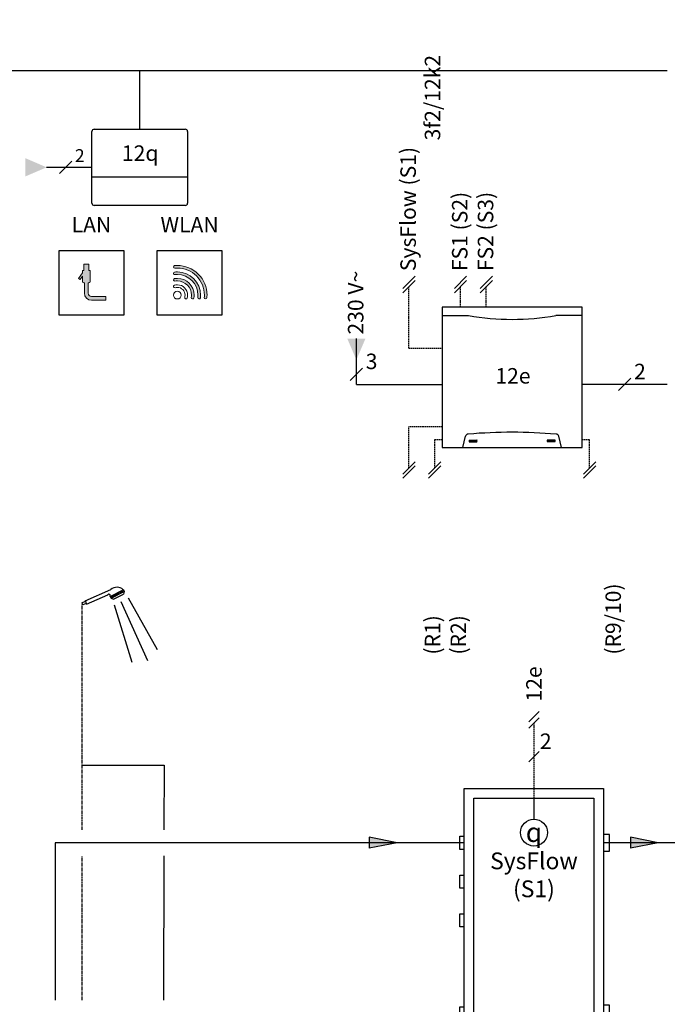
# Model space of a CAD drawing. Units: millimetres. Extents: x -1066 to 98122, y 3283 to 24060.
# Drawn here: x 5905 to 6407, y 17903 to 18665 of the extents above; entities that cross this region are included whole.
import ezdxf
from ezdxf.enums import TextEntityAlignment as Align
from ezdxf.lldxf.tags import DXFTag

# ---------------------------------------------------------------- set-up
doc = ezdxf.new("R2010")
doc.units = ezdxf.units.MM
doc.linetypes.add('CENTERX2', pattern=[4, 2.5, -0.5, 0.5, -0.5])
doc.linetypes.add('DASHEDX2', pattern=[1.5, 1, -0.5])
for name, color, linetype in [('VG_0_General', 7, 'Continuous'), ('VG_H_FP', 1, 'Continuous'), ('VG_H_SYMBOL', 7, 'Continuous'), ('VG_HEAT', 7, 'Continuous'), ('VG_MCT_LINE 230V 400V', 241, 'Continuous'), ('VG_MCT_LINE_eBUS', 8, 'DASHEDX2'), ('VG_MCT_LINE_ELV', 7, 'DASHEDX2'), ('VG_MCT_TEXT', 7, 'Continuous'), ('VG_MCT_TEXT @ 1', 7, 'Continuous'), ('VG_S_DHW', 1, 'CENTERX2'), ('VG_S_DHW_C', 30, 'Continuous')]:
    doc.layers.add(name, color=color, linetype=linetype)
doc.styles.add('ROMANS', font='arial.ttf')
doc.styles.get("Standard").update_dxf_attribs({"font": 'arial.ttf'})
tags = doc.linetypes.add('BUSLEITUNG', pattern='A,0.5,-0.2,["BUS",Standard,S=0.1,R=0,X=-0.1,Y=-0.05],-0.25', length=0.95).pattern_tags.tags
tags[6] = DXFTag(74, 10)

# ---------------------------------------------------------------- blocks, each defined once
blk = doc.blocks.new('*U37')
at = {"layer": 'VG_H_FP'}
h = blk.add_hatch(color=256, dxfattribs=at)
h.dxf.hatch_style = 1
h.paths.add_polyline_path([(0, 0), (-21.54, -4.43), (-21.54, 4.05)])
for p, q in [((0, 0), (-21.54, 4.05)), ((-21.54, -4.43), (-21.54, 4.05)), ((0, 0), (-21.54, -4.43))]:
    blk.add_line(p, q, dxfattribs=at)
blk = doc.blocks.new('*U54')
at = {"layer": 'VG_0_General', "color": 7}
for p, q in [((58.03, 275.79), (49.97, 267.74)), ((58.03, 270.79), (49.97, 262.74)), ((58.03, 244.72), (49.97, 236.67))]:
    blk.add_line(p, q, dxfattribs=at)
at = {"layer": 'VG_0_General', "ltscale": 2}
blk.add_line((54, 208.5), (54, 192.41), dxfattribs=at)
blk.add_circle((54, 181.98), 10.43, dxfattribs=at)
at = {"layer": 'VG_HEAT'}
for points in [[(108, 0, 0), (0, 0, 0), (0, 216, 0), (108, 216, 0)], [(7.5, 208.5, 0), (100.5, 208.5, 0), (100.5, 7.5, 0), (7.5, 7.5, 0)]]:
    blk.add_polyline3d(points, close=True, dxfattribs=at)
for points in [[(0, 168.95, 0), (-3.3, 168.95, 0), (-3.3, 179.06, 0), (0, 179.06, 0)], [(108, 167.64, 0), (112.5, 167.64, 0), (112.5, 180.36, 0), (108, 180.36, 0)], [(0, 138.94, 0), (-3.3, 138.94, 0), (-3.3, 149.06, 0), (0, 149.06, 0)], [(0, 108.94, 0), (-3.3, 108.94, 0), (-3.3, 119.06, 0), (0, 119.06, 0)], [(0, 36.95, 0), (-3.3, 36.95, 0), (-3.3, 47.06, 0), (0, 47.06, 0)], [(108, 35.64, 0), (112.5, 35.64, 0), (112.5, 48.36, 0), (108, 48.36, 0)]]:
    blk.add_polyline3d(points, dxfattribs=at)
at = {"layer": 'VG_MCT_LINE_ELV'}
blk.add_line((54, 266.77), (54, 208.5), dxfattribs=at)
at = {"layer": 'VG_MCT_TEXT', "color": 7}
blk.add_text('2', height=12, dxfattribs=at).set_placement((58.61, 246.76))
at = {"layer": 'VG_MCT_TEXT', "style": 'ROMANS'}
blk.add_text('7f', height=12, dxfattribs=at).set_placement((79.73, 13.63))
at = {"layer": 'VG_MCT_TEXT @ 1', "linetype": 'Continuous', "insert": (54.01, 182.17), "char_height": 15.0183, "width": 30.0827, "attachment_point": 5}
blk.add_mtext('{\\Fgreekc|c0;q}', dxfattribs=at)

msp = doc.modelspace()

# ---------------------------------------------------------------- hatches: boundary and pattern name
at = {"layer": 'VG_0_General', "true_color": 0x008776}
h = msp.add_hatch(color=136, dxfattribs=at)
h.dxf.hatch_style = 2
edge = h.paths.add_edge_path()
edge.add_spline(control_points=[(5960.86, 18451.11), (5959.49, 18451.11), (5958.36, 18452.23), (5958.36, 18453.61), (5958.36, 18453.61), (5958.36, 18461.61), (5958.36, 18461.61), (5958.36, 18461.61), (5958.86, 18461.61), (5958.86, 18461.61), (5959.42, 18461.61), (5959.86, 18462.06), (5959.86, 18462.61), (5959.86, 18462.61), (5959.86, 18471.11), (5959.86, 18471.11), (5959.86, 18471.11), (5958.86, 18471.11), (5958.86, 18471.11), (5958.86, 18471.11), (5958.86, 18476.11), (5958.86, 18476.11), (5958.86, 18476.11), (5954.86, 18476.11), (5954.86, 18476.11), (5954.86, 18476.11), (5954.86, 18471.11), (5954.86, 18471.11), (5954.86, 18471.11), (5953.86, 18471.11), (5953.86, 18471.11), (5953.86, 18471.11), (5953.86, 18469.49), (5953.86, 18469.49), (5953.86, 18469.49), (5950.75, 18465.04), (5950.75, 18465.04), (5950.75, 18465.04), (5951.98, 18464.18), (5951.98, 18464.18), (5951.98, 18464.18), (5953.86, 18466.87), (5953.86, 18466.87), (5953.86, 18466.87), (5953.86, 18462.61), (5953.86, 18462.61), (5953.86, 18462.06), (5954.31, 18461.61), (5954.86, 18461.61), (5954.86, 18461.61), (5955.36, 18461.61), (5955.36, 18461.61), (5955.36, 18461.61), (5955.36, 18453.61), (5955.36, 18453.61), (5955.36, 18450.58), (5957.83, 18448.11), (5960.86, 18448.11), (5960.86, 18448.11), (5971.86, 18448.11), (5971.86, 18448.11), (5971.86, 18448.11), (5971.86, 18451.11), (5971.86, 18451.11), (5971.86, 18451.11), (5960.86, 18451.11), (5960.86, 18451.11)], knot_values=[0, 0, 0, 0, 1, 1, 1, 2, 2, 2, 3, 3, 3, 4, 4, 4, 5, 5, 5, 6, 6, 6, 7, 7, 7, 8, 8, 8, 9, 9, 9, 10, 10, 10, 11, 11, 11, 12, 12, 12, 13, 13, 13, 14, 14, 14, 15, 15, 15, 16, 16, 16, 17, 17, 17, 18, 18, 18, 19, 19, 19, 20, 20, 20, 21, 21, 21, 22, 22, 22, 22], degree=3, periodic=0)
h = msp.add_hatch(color=136, dxfattribs=at)
h.dxf.hatch_style = 2
edge = h.paths.add_edge_path()
edge.add_spline(control_points=[(6027.37, 18470.11), (6026.67, 18470.11), (6025.95, 18470.07), (6025.25, 18469.99), (6024.7, 18469.92), (6024.31, 18469.42), (6024.37, 18468.88), (6024.44, 18468.33), (6024.93, 18467.93), (6025.48, 18468), (6026.11, 18468.07), (6026.74, 18468.11), (6027.37, 18468.11), (6036.19, 18468.11), (6043.37, 18460.93), (6043.37, 18452.11), (6043.37, 18451.49), (6043.33, 18450.85), (6043.25, 18450.23), (6043.19, 18449.68), (6043.58, 18449.18), (6044.13, 18449.12), (6044.17, 18449.11), (6044.21, 18449.11), (6044.25, 18449.11), (6044.75, 18449.11), (6045.18, 18449.48), (6045.24, 18449.99), (6045.32, 18450.7), (6045.37, 18451.41), (6045.37, 18452.11), (6045.37, 18462.04), (6037.29, 18470.11), (6027.37, 18470.11)], knot_values=[0, 0, 0, 0, 1, 1, 1, 2, 2, 2, 3, 3, 3, 4, 4, 4, 5, 5, 5, 6, 6, 6, 7, 7, 7, 8, 8, 8, 9, 9, 9, 10, 10, 10, 11, 11, 11, 11], degree=3, periodic=0)
h = msp.add_hatch(color=136, dxfattribs=at)
h.dxf.hatch_style = 2
edge = h.paths.add_edge_path()
edge.add_spline(control_points=[(6043.63, 18468.37), (6039.28, 18472.72), (6033.51, 18475.11), (6027.37, 18475.11), (6026.68, 18475.11), (6025.98, 18475.08), (6025.28, 18475.01), (6024.73, 18474.96), (6024.32, 18474.48), (6024.37, 18473.93), (6024.42, 18473.38), (6024.9, 18472.97), (6025.45, 18473.02), (6026.1, 18473.08), (6026.74, 18473.11), (6027.37, 18473.11), (6032.97, 18473.11), (6038.25, 18470.93), (6042.21, 18466.96), (6046.18, 18462.99), (6048.37, 18457.72), (6048.37, 18452.11), (6048.37, 18451.49), (6048.34, 18450.84), (6048.28, 18450.2), (6048.23, 18449.65), (6048.63, 18449.16), (6049.18, 18449.11), (6049.21, 18449.11), (6049.24, 18449.11), (6049.27, 18449.11), (6049.79, 18449.11), (6050.22, 18449.5), (6050.27, 18450.02), (6050.33, 18450.72), (6050.36, 18451.43), (6050.36, 18452.11), (6050.36, 18458.25), (6047.97, 18464.03), (6043.63, 18468.37)], knot_values=[0, 0, 0, 0, 1, 1, 1, 2, 2, 2, 3, 3, 3, 4, 4, 4, 5, 5, 5, 6, 6, 6, 7, 7, 7, 8, 8, 8, 9, 9, 9, 10, 10, 10, 11, 11, 11, 12, 12, 12, 13, 13, 13, 13], degree=3, periodic=0)
h = msp.add_hatch(color=136, dxfattribs=at)
h.dxf.hatch_style = 2
edge = h.paths.add_edge_path()
edge.add_spline(control_points=[(6027.37, 18465.11), (6026.64, 18465.11), (6025.91, 18465.05), (6025.2, 18464.93), (6024.65, 18464.84), (6024.29, 18464.32), (6024.38, 18463.78), (6024.47, 18463.23), (6024.99, 18462.86), (6025.53, 18462.96), (6026.14, 18463.06), (6026.75, 18463.11), (6027.37, 18463.11), (6033.43, 18463.11), (6038.37, 18458.18), (6038.37, 18452.11), (6038.37, 18451.5), (6038.31, 18450.88), (6038.21, 18450.28), (6038.12, 18449.73), (6038.49, 18449.21), (6039.03, 18449.12), (6039.09, 18449.11), (6039.14, 18449.11), (6039.2, 18449.11), (6039.68, 18449.11), (6040.1, 18449.46), (6040.18, 18449.94), (6040.3, 18450.66), (6040.36, 18451.39), (6040.36, 18452.11), (6040.36, 18459.28), (6034.53, 18465.11), (6027.37, 18465.11)], knot_values=[0, 0, 0, 0, 1, 1, 1, 2, 2, 2, 3, 3, 3, 4, 4, 4, 5, 5, 5, 6, 6, 6, 7, 7, 7, 8, 8, 8, 9, 9, 9, 10, 10, 10, 11, 11, 11, 11], degree=3, periodic=0)
at = {"layer": 'VG_MCT_LINE 230V 400V'}
h = msp.add_hatch(color=256, dxfattribs=at)
h.paths.add_polyline_path([(5926.11, 18551.12), (5909.64, 18551.12), (5909.64, 18544.05)])
h.paths.add_polyline_path([(5926.11, 18551.12), (5909.64, 18558.19), (5909.64, 18551.12)])
at = {"layer": 'VG_MCT_LINE 230V 400V', "ltscale": 2}
h = msp.add_hatch(color=256, dxfattribs=at)
h.paths.add_polyline_path([(6166.09, 18401.99), (6166.09, 18418.46), (6159.01, 18418.46)])
h.paths.add_polyline_path([(6166.09, 18401.99), (6173.16, 18418.46), (6166.09, 18418.46)])

# ---------------------------------------------------------------- linework, layer by layer
at = {"layer": 'VG_0_General', "color": 136, "true_color": 0x008776}
for p, q in [((5935.85, 18436.62), (5935.85, 18486.62)), ((5935.85, 18486.62), (5985.85, 18486.62)), ((5985.85, 18486.62), (5985.85, 18436.62)), ((6011.85, 18436.62), (6011.85, 18486.62)), ((6011.85, 18486.62), (6061.85, 18486.62)), ((6061.85, 18486.62), (6061.85, 18436.62)), ((5985.85, 18436.62), (5935.85, 18436.62)), ((6061.85, 18436.62), (6011.85, 18436.62))]:
    msp.add_line(p, q, dxfattribs=at)
at = {"layer": 'VG_0_General', "color": 136, "lineweight": 0, "true_color": 0x008776}
for points in [[(5958.86, 18476.11), (5958.86, 18476.11), (5954.86, 18476.11), (5954.86, 18476.11)], [(5954.86, 18476.11), (5954.86, 18476.11), (5954.86, 18471.11), (5954.86, 18471.11)], [(5958.86, 18471.11), (5958.86, 18471.11), (5958.86, 18476.11), (5958.86, 18476.11)], [(5953.86, 18469.49), (5953.86, 18469.49), (5950.75, 18465.04), (5950.75, 18465.04)], [(5954.86, 18471.11), (5954.86, 18471.11), (5953.86, 18471.11), (5953.86, 18471.11)], [(5953.86, 18471.11), (5953.86, 18471.11), (5953.86, 18469.49), (5953.86, 18469.49)], [(5959.86, 18471.11), (5959.86, 18471.11), (5958.86, 18471.11), (5958.86, 18471.11)], [(5959.86, 18462.61), (5959.86, 18462.61), (5959.86, 18471.11), (5959.86, 18471.11)], [(5950.75, 18465.04), (5950.75, 18465.04), (5951.98, 18464.18), (5951.98, 18464.18)], [(5951.98, 18464.18), (5951.98, 18464.18), (5953.86, 18466.87), (5953.86, 18466.87)], [(5953.86, 18466.87), (5953.86, 18466.87), (5953.86, 18462.61), (5953.86, 18462.61)], [(5953.86, 18462.61), (5953.86, 18462.06), (5954.31, 18461.61), (5954.86, 18461.61)], [(5954.86, 18461.61), (5954.86, 18461.61), (5955.36, 18461.61), (5955.36, 18461.61)], [(5955.36, 18461.61), (5955.36, 18461.61), (5955.36, 18453.61), (5955.36, 18453.61)], [(5958.36, 18453.61), (5958.36, 18453.61), (5958.36, 18461.61), (5958.36, 18461.61)], [(5958.36, 18461.61), (5958.36, 18461.61), (5958.86, 18461.61), (5958.86, 18461.61)], [(5958.86, 18461.61), (5959.42, 18461.61), (5959.86, 18462.06), (5959.86, 18462.61)], [(5955.36, 18453.61), (5955.36, 18450.58), (5957.83, 18448.11), (5960.86, 18448.11)], [(5960.86, 18451.11), (5959.49, 18451.11), (5958.36, 18452.23), (5958.36, 18453.61)], [(5971.86, 18451.11), (5971.86, 18451.11), (5960.86, 18451.11), (5960.86, 18451.11)], [(5960.86, 18448.11), (5960.86, 18448.11), (5971.86, 18448.11), (5971.86, 18448.11)], [(5971.86, 18448.11), (5971.86, 18448.11), (5971.86, 18451.11), (5971.86, 18451.11)]]:
    msp.add_open_spline(points, degree=3, dxfattribs=at)
for points, knots in [([(6027.37, 18470.11), (6026.67, 18470.11), (6025.95, 18470.07), (6025.25, 18469.99), (6024.7, 18469.92), (6024.31, 18469.42), (6024.37, 18468.88), (6024.44, 18468.33), (6024.93, 18467.93), (6025.48, 18468), (6026.11, 18468.07), (6026.74, 18468.11), (6027.37, 18468.11), (6036.19, 18468.11), (6043.37, 18460.93), (6043.37, 18452.11), (6043.37, 18451.49), (6043.33, 18450.85), (6043.25, 18450.23), (6043.19, 18449.68), (6043.58, 18449.18), (6044.13, 18449.12), (6044.17, 18449.11), (6044.21, 18449.11), (6044.25, 18449.11), (6044.75, 18449.11), (6045.18, 18449.48), (6045.24, 18449.99), (6045.32, 18450.7), (6045.37, 18451.41), (6045.37, 18452.11), (6045.37, 18462.04), (6037.29, 18470.11), (6027.37, 18470.11)], [0, 0, 0, 0, 1, 1, 1, 2, 2, 2, 3, 3, 3, 4, 4, 4, 5, 5, 5, 6, 6, 6, 7, 7, 7, 8, 8, 8, 9, 9, 9, 10, 10, 10, 11, 11, 11, 11]), ([(6043.63, 18468.37), (6039.28, 18472.72), (6033.51, 18475.11), (6027.37, 18475.11), (6026.68, 18475.11), (6025.98, 18475.08), (6025.28, 18475.01), (6024.73, 18474.96), (6024.32, 18474.48), (6024.37, 18473.93), (6024.42, 18473.38), (6024.9, 18472.97), (6025.45, 18473.02), (6026.1, 18473.08), (6026.74, 18473.11), (6027.37, 18473.11), (6032.97, 18473.11), (6038.25, 18470.93), (6042.21, 18466.96), (6046.18, 18462.99), (6048.37, 18457.72), (6048.37, 18452.11), (6048.37, 18451.49), (6048.34, 18450.84), (6048.28, 18450.2), (6048.23, 18449.65), (6048.63, 18449.16), (6049.18, 18449.11), (6049.21, 18449.11), (6049.24, 18449.11), (6049.27, 18449.11), (6049.79, 18449.11), (6050.22, 18449.5), (6050.27, 18450.02), (6050.33, 18450.72), (6050.36, 18451.43), (6050.36, 18452.11), (6050.36, 18458.25), (6047.97, 18464.03), (6043.63, 18468.37)], [0, 0, 0, 0, 1, 1, 1, 2, 2, 2, 3, 3, 3, 4, 4, 4, 5, 5, 5, 6, 6, 6, 7, 7, 7, 8, 8, 8, 9, 9, 9, 10, 10, 10, 11, 11, 11, 12, 12, 12, 13, 13, 13, 13]), ([(6027.37, 18465.11), (6026.64, 18465.11), (6025.91, 18465.05), (6025.2, 18464.93), (6024.65, 18464.84), (6024.29, 18464.32), (6024.38, 18463.78), (6024.47, 18463.23), (6024.99, 18462.86), (6025.53, 18462.96), (6026.14, 18463.06), (6026.75, 18463.11), (6027.37, 18463.11), (6033.43, 18463.11), (6038.37, 18458.18), (6038.37, 18452.11), (6038.37, 18451.5), (6038.31, 18450.88), (6038.21, 18450.28), (6038.12, 18449.73), (6038.49, 18449.21), (6039.03, 18449.12), (6039.09, 18449.11), (6039.14, 18449.11), (6039.2, 18449.11), (6039.68, 18449.11), (6040.1, 18449.46), (6040.18, 18449.94), (6040.3, 18450.66), (6040.36, 18451.39), (6040.36, 18452.11), (6040.36, 18459.28), (6034.53, 18465.11), (6027.37, 18465.11)], [0, 0, 0, 0, 1, 1, 1, 2, 2, 2, 3, 3, 3, 4, 4, 4, 5, 5, 5, 6, 6, 6, 7, 7, 7, 8, 8, 8, 9, 9, 9, 10, 10, 10, 11, 11, 11, 11]), ([(6027.37, 18460.11), (6026.59, 18460.11), (6025.82, 18460), (6025.08, 18459.78), (6024.55, 18459.62), (6024.25, 18459.06), (6024.41, 18458.53), (6024.56, 18458), (6025.12, 18457.7), (6025.65, 18457.86), (6026.21, 18458.03), (6026.78, 18458.11), (6027.37, 18458.11), (6030.67, 18458.11), (6033.37, 18455.42), (6033.37, 18452.11), (6033.37, 18451.53), (6033.28, 18450.95), (6033.12, 18450.4), (6032.96, 18449.87), (6033.26, 18449.31), (6033.79, 18449.15), (6033.88, 18449.12), (6033.98, 18449.11), (6034.07, 18449.11), (6034.5, 18449.11), (6034.9, 18449.39), (6035.03, 18449.82), (6035.25, 18450.57), (6035.37, 18451.34), (6035.37, 18452.11), (6035.37, 18456.52), (6031.78, 18460.11), (6027.37, 18460.11)], [0, 0, 0, 0, 1, 1, 1, 2, 2, 2, 3, 3, 3, 4, 4, 4, 5, 5, 5, 6, 6, 6, 7, 7, 7, 8, 8, 8, 9, 9, 9, 10, 10, 10, 11, 11, 11, 11]), ([(6027.37, 18455.11), (6025.71, 18455.11), (6024.37, 18453.77), (6024.37, 18452.11), (6024.37, 18450.45), (6025.71, 18449.11), (6027.37, 18449.11), (6029.02, 18449.11), (6030.37, 18450.45), (6030.37, 18452.11), (6030.37, 18453.77), (6029.02, 18455.11), (6027.37, 18455.11)], [0, 0, 0, 0, 1, 1, 1, 2, 2, 2, 3, 3, 3, 4, 4, 4, 4])]:
    msp.add_open_spline(points, degree=3, knots=knots, dxfattribs=at)
at = {"layer": 'VG_H_FP'}
for points in [[(6249.65, 18027.75), (5932.64, 18027.75), (5932.64, 17905.75)], [(6442.15, 18027.75), (6357.65, 18027.75)]]:
    msp.add_lwpolyline(points, dxfattribs=at)
at = {"layer": 'VG_H_SYMBOL', "color": 7}
for p, q in [((5956.01, 18215.23), (5975.83, 18224.09)), ((5957.01, 18212.58), (5973.57, 18219.99)), ((5975.33, 18218.63), (5985.43, 18223.9)), ((5975.33, 18218.63), (5976.03, 18217.29)), ((5976.03, 18217.29), (5986.13, 18222.56)), ((5976.03, 18217.29), (5977.98, 18216.6)), ((5976.18, 18219.08), (5976.88, 18217.74)), ((5977.03, 18219.52), (5977.73, 18218.18)), ((5977.97, 18220.01), (5978.68, 18218.67)), ((5977.98, 18216.6), (5985.55, 18220.55)), ((5978.89, 18220.49), (5979.59, 18219.15)), ((5979.73, 18220.93), (5980.44, 18219.59)), ((5980.64, 18221.4), (5981.34, 18220.06)), ((5981.55, 18221.88), (5982.25, 18220.54)), ((5982.51, 18222.38), (5983.21, 18221.04)), ((5983.48, 18222.89), (5984.18, 18221.55)), ((5984.29, 18223.31), (5984.99, 18221.97)), ((5985.43, 18223.9), (5986.13, 18222.56)), ((5986.1, 18222.59), (5985.55, 18220.55)), ((5989.4, 18217.6), (6011.67, 18177.58)), ((5953.32, 18213.76), (5956.11, 18215.01)), ((5953.32, 18213.76), (5954.09, 18212.05)), ((5956.72, 18213.23), (5954.09, 18212.05)), ((5956.11, 18215.01), (5956.01, 18215.23)), ((5956.11, 18215.01), (5956.72, 18213.23)), ((5957.01, 18212.58), (5956.72, 18213.23)), ((5978.46, 18212.12), (5992.14, 18167.81)), ((5983.61, 18214.7), (6004.37, 18169.1))]:
    msp.add_line(p, q, dxfattribs=at)
for centre, radius, start, end in [((5980.52, 18218.37), 7.4, 48.42607, 129.32689), ((5974.42, 18219.26), 1.11, 325.43193, 139.5458)]:
    msp.add_arc(centre, radius, start, end, dxfattribs=at)
at = {"layer": 'VG_HEAT', "ltscale": 0.5}
for p, q in [((5961.19, 18523.38), (5961.19, 18578.85)), ((5963, 18580.66), (6033.55, 18580.66)), ((6035.36, 18578.85), (6035.36, 18523.38)), ((6035.36, 18543.49), (5961.19, 18543.49)), ((6033.55, 18521.57), (5963, 18521.57))]:
    msp.add_line(p, q, dxfattribs=at)
for centre, start, end in [((5963, 18578.85), 90, 180), ((6033.55, 18578.85), 0, 90), ((5963, 18523.38), 180, 270), ((6033.55, 18523.38), 270, 0)]:
    msp.add_arc(centre, 1.81, start, end, dxfattribs=at)
at = {"layer": 'VG_MCT_LINE 230V 400V'}
msp.add_line((5926.09, 18551.12), (5961.19, 18551.12), dxfattribs=at)
at = {"layer": 'VG_MCT_LINE 230V 400V', "ltscale": 2}
for q in [(6166.09, 18418.47), (6199.27, 18382.74), (6232.45, 18382.74)]:
    msp.add_line((6166.09, 18382.74), q, dxfattribs=at)
at = {"layer": 'VG_MCT_LINE_eBUS', "linetype": 'BUSLEITUNG', "ltscale": 10}
for p, q in [((5844.4, 18626.14), (5998.27, 18626.14)), ((5998.27, 18580.66), (5998.27, 18626.14)), ((5998.27, 18626.14), (6406.98, 18626.14)), ((6374.01, 18382.88), (6341.05, 18382.88)), ((6406.98, 18382.88), (6374.01, 18382.88))]:
    msp.add_line(p, q, dxfattribs=at)
at = {"layer": 'VG_MCT_LINE_ELV'}
for p, q in [((6206.75, 18410.89), (6206.75, 18458.73)), ((6246.75, 18442.78), (6246.75, 18458.73)), ((6266.75, 18442.78), (6266.75, 18458.73)), ((6206.75, 18410.89), (6232.45, 18410.89)), ((6206.75, 18318.24), (6206.75, 18350.13)), ((6232.45, 18350.13), (6206.75, 18350.13)), ((6226.75, 18318.24), (6226.75, 18340.13)), ((6226.75, 18340.13), (6232.45, 18340.13)), ((6341.05, 18340.13), (6346.75, 18340.13)), ((6346.75, 18318.24), (6346.75, 18340.13))]:
    msp.add_line(p, q, dxfattribs=at)
at = {"layer": 'VG_MCT_TEXT', "color": 7}
for p, q in [((5945.51, 18555.88), (5935.97, 18546.35)), ((6170.86, 18395.51), (6161.32, 18385.97)), ((6378.78, 18387.65), (6369.25, 18378.11))]:
    msp.add_line(p, q, dxfattribs=at)
at = {"layer": 'VG_MCT_TEXT'}
for p, q in [((6211.52, 18466.68), (6201.99, 18457.14)), ((6211.52, 18463.5), (6201.99, 18453.96)), ((6251.52, 18466.68), (6241.99, 18457.14)), ((6251.52, 18463.5), (6241.99, 18453.96)), ((6271.52, 18466.68), (6261.98, 18457.14)), ((6271.52, 18463.5), (6261.98, 18453.96)), ((6232.45, 18442.78), (6232.45, 18334.18)), ((6341.05, 18442.78), (6232.45, 18442.78)), ((6341.05, 18334.18), (6341.05, 18442.78)), ((6232.45, 18436.22), (6252.86, 18436.22)), ((6341.05, 18436.22), (6320.64, 18436.22)), ((6248.49, 18334.18), (6250.63, 18342.73)), ((6253.59, 18339.81), (6259.42, 18339.81)), ((6253.59, 18339.54), (6259.42, 18339.54)), ((6253.59, 18339.31), (6259.42, 18339.31)), ((6253.59, 18339.05), (6259.42, 18339.05)), ((6253.59, 18338.82), (6259.42, 18338.82)), ((6253.59, 18338.56), (6259.42, 18338.56)), ((6319.92, 18339.81), (6314.09, 18339.81)), ((6319.92, 18339.54), (6314.09, 18339.54)), ((6319.92, 18339.31), (6314.09, 18339.31)), ((6319.92, 18339.05), (6314.09, 18339.05)), ((6319.92, 18338.82), (6314.09, 18338.82)), ((6319.92, 18338.56), (6314.09, 18338.56)), ((6325.02, 18334.18), (6322.88, 18342.73)), ((6232.45, 18334.18), (6341.05, 18334.18)), ((6211.52, 18323.01), (6201.99, 18313.47)), ((6211.52, 18319.82), (6201.99, 18310.29)), ((6231.52, 18323), (6221.99, 18313.47)), ((6231.52, 18319.82), (6221.99, 18310.28)), ((6351.52, 18323.01), (6341.99, 18313.47)), ((6351.52, 18319.82), (6341.99, 18310.29))]:
    msp.add_line(p, q, dxfattribs=at)
for centre, radius, start, end in [((6286.75, 18631.76), 198.45, 260.16687, 279.83313), ((6252.75, 18342.2), 2.19, 90, 165.96376), ((6286.79, 17947.64), 398.21, 85.09268, 94.90396), ((6253.59, 18339.68), 0.131, 90, 270), ((6253.59, 18339.18), 0.131, 90, 270), ((6253.59, 18338.69), 0.131, 90, 270), ((6259.42, 18339.68), 0.131, 270, 90), ((6259.42, 18339.18), 0.131, 270, 90), ((6259.42, 18338.69), 0.131, 270, 90), ((6314.09, 18339.68), 0.131, 90, 270), ((6314.09, 18339.18), 0.131, 90, 270), ((6314.09, 18338.69), 0.131, 90, 270), ((6319.92, 18339.68), 0.131, 270, 90), ((6319.92, 18339.18), 0.131, 270, 90), ((6319.92, 18338.69), 0.131, 270, 90), ((6320.76, 18342.2), 2.19, 14.03624, 90)]:
    msp.add_arc(centre, radius, start, end, dxfattribs=at)
at = {"layer": 'VG_S_DHW'}
for p, q in [((5953.64, 18132.91), (5953.66, 18213.01)), ((5953.64, 18037.75), (5953.64, 18132.91)), ((5953.64, 17905.75), (5953.64, 18017.75))]:
    msp.add_line(p, q, dxfattribs=at)
at = {"layer": 'VG_S_DHW_C'}
for p, q in [((5953.68, 18087.95), (6017.09, 18087.95)), ((6017.09, 18087.95), (6017.01, 18037.75)), ((6016.99, 18017.75), (6016.64, 17905.75)), ((6016.64, 17931.62), (6016.64, 17905.75))]:
    msp.add_line(p, q, dxfattribs=at)

# ---------------------------------------------------------------- block references
at = {"xscale": -1, "rotation": 180}
for p in [(6197.65, 18027.75), (6399.9, 18027.75)]:
    msp.add_blockref('*U37', p, dxfattribs=at)
at = {"layer": 'VG_HEAT'}
msp.add_blockref('*U54', (6249.65, 17853.75), dxfattribs=at)

# ---------------------------------------------------------------- texts
at = {"layer": 'VG_0_General', "insert": (6303.65, 18020.3), "char_height": 13, "width": 91.4643, "attachment_point": 2}
msp.add_mtext('SysFlow\\P(S1)', dxfattribs=at)
at = {"layer": 'VG_HEAT', "ltscale": 0.5}
msp.add_text('12q', height=12, dxfattribs=at).set_placement((5998.58, 18560.55), align=Align.MIDDLE)
at = {"layer": 'VG_HEAT', "char_height": 12, "width": 79.8344, "attachment_point": 8}
for s, insert in [('LAN', (5960.85, 18496.88)), ('WLAN', (6036.85, 18496.88))]:
    msp.add_mtext(s, dxfattribs=dict(at, insert=insert))
at = {"layer": 'VG_MCT_TEXT', "color": 7}
for s, height, p in [('2', 10, (5947.96, 18555.17)), ('3', 12, (6173.32, 18394.8)), ('2', 12, (6381.24, 18386.94))]:
    msp.add_text(s, height=height, dxfattribs=at).set_placement(p)
msp.add_text('230 V~', height=12, rotation=90, dxfattribs=at).set_placement((6171.54, 18421.57))
at = {"layer": 'VG_MCT_TEXT', "char_height": 12, "attachment_point": 1, "rotation": 90}
for s, heights, insert in [('\\pi74.20888;3f1 (R1)', [15.73], (6199.06, 18173.59)), ('\\A1;\\pi47.17205;9k2 (R9/10)', [0], (6339.06, 18173.59)), ('\\A1;\\pi33.19933;3f2/12k2 (R2)', [0], (6219.06, 18173.59)), ('SysFlow (S1)', [0], (6200.16, 18470.68)), ('FS1 (S2)', [0], (6240.16, 18470.68)), ('FS2 (S3)', [0], (6260.16, 18470.68)), ('12e', [0], (6297.64, 18137.25))]:
    msp.add_mtext_dynamic_manual_height_columns(s, width=133.4558, gutter_width=75, heights=heights, dxfattribs=dict(at, insert=insert))
at = {"layer": 'VG_MCT_TEXT', "insert": (6273.75, 18395.58), "char_height": 12, "width": 32.0556, "attachment_point": 1}
msp.add_mtext('12e', dxfattribs=at)

doc.saveas('drawing.dxf')
